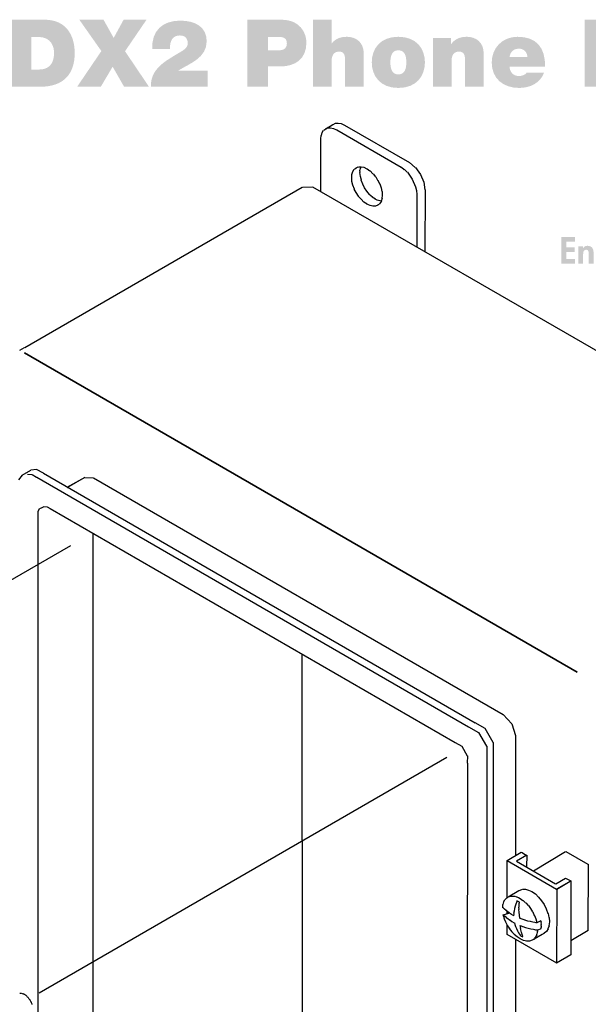
# Model space of a CAD drawing. Extents: x 15 to 199, y 5 to 271.
# Drawn here: x 85 to 136, y 183 to 271 of the extents above; entities that cross this region are included whole.
import ezdxf

# ---------------------------------------------------------------- set-up
doc = ezdxf.new("R2010")
doc.units = 0
doc.header["$MEASUREMENT"] = 0
doc.linetypes.add('$RECOVER_050726102514-2', pattern=[0])
doc.layers.add('FOREGROUND', color=3, linetype='CONTINUOUS')

# ---------------------------------------------------------------- blocks, each defined once
blk = doc.blocks.new('AI9-BLK69')
at = {"layer": 'FOREGROUND'}
h = blk.add_hatch(color=7, dxfattribs=at)
edge = h.paths.add_edge_path()
edge.add_spline(control_points=[(-21.911, 2.185), (-21.911, 2.185), (-21.319, 2.185), (-21.319, 2.185), (-19.972, 2.185), (-19.854, 1.126), (-19.854, 0.745), (-19.854, 0.178), (-20.023, -0.762), (-21.183, -0.762), (-21.183, -0.762), (-21.911, -0.762), (-21.911, -0.762), (-21.911, -0.762), (-21.911, 2.185), (-21.911, 2.185)], knot_values=[0, 0, 0, 0, 1, 1, 1, 2, 2, 2, 3, 3, 3, 4, 4, 4, 5, 5, 5, 5], degree=3, periodic=0)
edge = h.paths.add_edge_path(flags=16)
edge.add_spline(control_points=[(-23.774, -2.312), (-23.774, -2.312), (-21.082, -2.312), (-21.082, -2.312), (-18.973, -2.312), (-17.991, -1.135), (-17.991, 0.72), (-17.991, 2.244), (-18.702, 3.734), (-20.717, 3.734), (-20.717, 3.734), (-23.774, 3.734), (-23.774, 3.734), (-23.774, 3.734), (-23.774, -2.312), (-23.774, -2.312)], knot_values=[0, 0, 0, 0, 1, 1, 1, 2, 2, 2, 3, 3, 3, 4, 4, 4, 5, 5, 5, 5], degree=3, periodic=0)
blk.add_hatch(color=7, dxfattribs=at).paths.add_polyline_path([(-17.773, -2.312), (-15.639, -2.312), (-14.572, -0.508), (-13.54, -2.312), (-11.296, -2.312), (-13.455, 0.889), (-11.516, 3.734), (-13.582, 3.734), (-14.479, 2.091), (-15.394, 3.734), (-17.579, 3.734), (-15.589, 0.906)])
h = blk.add_hatch(color=7, dxfattribs=at)
edge = h.paths.add_edge_path()
edge.add_spline(control_points=[(-9.402, 1.101), (-9.419, 1.82), (-9.191, 2.312), (-8.513, 2.312), (-8.115, 2.312), (-7.802, 2.125), (-7.802, 1.592), (-7.802, 1.16), (-8.293, 0.923), (-8.598, 0.737), (-9.352, 0.279), (-10.198, -0.169), (-10.689, -0.855), (-10.977, -1.253), (-11.147, -1.744), (-11.113, -2.312), (-11.113, -2.312), (-6.007, -2.312), (-6.007, -2.312), (-6.007, -2.312), (-6.007, -0.872), (-6.007, -0.872), (-6.007, -0.872), (-8.674, -0.872), (-8.674, -0.872), (-8.674, -0.872), (-8.674, -0.855), (-8.674, -0.855), (-8.674, -0.855), (-8.674, -0.864), (-8.674, -0.864), (-7.565, -0.186), (-6.092, 0.288), (-6.092, 1.795), (-6.092, 3.048), (-7.066, 3.649), (-8.496, 3.649), (-10.08, 3.649), (-11.087, 2.718), (-10.994, 1.101), (-10.994, 1.101), (-9.402, 1.101), (-9.402, 1.101)], knot_values=[0, 0, 0, 0, 1, 1, 1, 2, 2, 2, 3, 3, 3, 4, 4, 4, 5, 5, 5, 6, 6, 6, 7, 7, 7, 8, 8, 8, 9, 9, 9, 10, 10, 10, 11, 11, 11, 12, 12, 12, 13, 13, 13, 14, 14, 14, 14], degree=3, periodic=0)
h = blk.add_hatch(color=7, dxfattribs=at)
edge = h.paths.add_edge_path()
edge.add_spline(control_points=[(-0.572, 2.185), (-0.572, 2.185), (0.258, 2.185), (0.258, 2.185), (0.716, 2.185), (1.139, 2.151), (1.139, 1.6), (1.139, 0.991), (0.631, 0.957), (0.148, 0.957), (0.148, 0.957), (-0.572, 0.957), (-0.572, 0.957), (-0.572, 0.957), (-0.572, 2.185), (-0.572, 2.185)], knot_values=[0, 0, 0, 0, 1, 1, 1, 2, 2, 2, 3, 3, 3, 4, 4, 4, 5, 5, 5, 5], degree=3, periodic=0)
edge = h.paths.add_edge_path(flags=16)
edge.add_spline(control_points=[(-2.435, -2.312), (-2.435, -2.312), (-0.572, -2.312), (-0.572, -2.312), (-0.572, -2.312), (-0.572, -0.483), (-0.572, -0.483), (-0.572, -0.483), (0.529, -0.483), (0.529, -0.483), (1.918, -0.483), (2.9, 0.203), (2.9, 1.668), (2.9, 2.532), (2.324, 3.734), (0.681, 3.734), (0.681, 3.734), (-2.435, 3.734), (-2.435, 3.734), (-2.435, 3.734), (-2.435, -2.312), (-2.435, -2.312)], knot_values=[0, 0, 0, 0, 1, 1, 1, 2, 2, 2, 3, 3, 3, 4, 4, 4, 5, 5, 5, 6, 6, 6, 7, 7, 7, 7], degree=3, periodic=0)
h = blk.add_hatch(color=7, dxfattribs=at)
edge = h.paths.add_edge_path()
edge.add_spline(control_points=[(3.497, -2.312), (3.497, -2.312), (5.173, -2.312), (5.173, -2.312), (5.173, -2.312), (5.173, 0.008), (5.173, 0.008), (5.173, 0.711), (5.555, 0.855), (5.843, 0.855), (6.333, 0.855), (6.393, 0.5), (6.393, -0.009), (6.393, -0.009), (6.393, -2.312), (6.393, -2.312), (6.393, -2.312), (8.069, -2.312), (8.069, -2.312), (8.069, -2.312), (8.069, 0.703), (8.069, 0.703), (8.069, 1.71), (7.349, 2.193), (6.562, 2.193), (5.851, 2.193), (5.478, 1.948), (5.19, 1.609), (5.19, 1.609), (5.173, 1.609), (5.173, 1.609), (5.173, 1.609), (5.173, 3.734), (5.173, 3.734), (5.173, 3.734), (3.497, 3.734), (3.497, 3.734), (3.497, 3.734), (3.497, -2.312), (3.497, -2.312)], knot_values=[0, 0, 0, 0, 1, 1, 1, 2, 2, 2, 3, 3, 3, 4, 4, 4, 5, 5, 5, 6, 6, 6, 7, 7, 7, 8, 8, 8, 9, 9, 9, 10, 10, 10, 11, 11, 11, 12, 12, 12, 13, 13, 13, 13], degree=3, periodic=0)
h = blk.add_hatch(color=7, dxfattribs=at)
edge = h.paths.add_edge_path()
edge.add_spline(control_points=[(29.844, 2.295), (29.844, 2.295), (30.716, 2.295), (30.716, 2.295), (31.427, 2.295), (31.639, 2.074), (31.639, 1.693), (31.639, 1.152), (31.165, 1.092), (30.817, 1.092), (30.817, 1.092), (29.844, 1.092), (29.844, 1.092), (29.844, 1.092), (29.844, 2.295), (29.844, 2.295)], knot_values=[0, 0, 0, 0, 1, 1, 1, 2, 2, 2, 3, 3, 3, 4, 4, 4, 5, 5, 5, 5], degree=3, periodic=0)
edge = h.paths.add_edge_path(flags=16)
edge.add_spline(control_points=[(27.981, -2.312), (27.981, -2.312), (29.844, -2.312), (29.844, -2.312), (29.844, -2.312), (29.844, -0.203), (29.844, -0.203), (29.844, -0.203), (30.834, -0.203), (30.834, -0.203), (31.571, -0.203), (31.622, -0.804), (31.672, -1.38), (31.698, -1.694), (31.732, -2.007), (31.825, -2.312), (31.825, -2.312), (33.688, -2.312), (33.688, -2.312), (33.518, -2.032), (33.51, -1.313), (33.485, -1.016), (33.417, -0.263), (33.104, 0.296), (32.596, 0.491), (33.214, 0.72), (33.502, 1.38), (33.502, 2.007), (33.502, 3.15), (32.587, 3.734), (31.529, 3.734), (31.529, 3.734), (27.981, 3.734), (27.981, 3.734), (27.981, 3.734), (27.981, -2.312), (27.981, -2.312)], knot_values=[0, 0, 0, 0, 1, 1, 1, 2, 2, 2, 3, 3, 3, 4, 4, 4, 5, 5, 5, 6, 6, 6, 7, 7, 7, 8, 8, 8, 9, 9, 9, 10, 10, 10, 11, 11, 11, 12, 12, 12, 12], degree=3, periodic=0)
h = blk.add_hatch(color=7, dxfattribs=at)
edge = h.paths.add_edge_path()
edge.add_spline(control_points=[(11.91, -0.11), (11.91, -0.576), (11.826, -1.202), (11.191, -1.202), (10.555, -1.202), (10.471, -0.576), (10.471, -0.11), (10.471, 0.356), (10.555, 0.974), (11.191, 0.974), (11.826, 0.974), (11.91, 0.356), (11.91, -0.11)], knot_values=[0, 0, 0, 0, 1, 1, 1, 2, 2, 2, 3, 3, 3, 4, 4, 4, 4], degree=3, periodic=0)
edge = h.paths.add_edge_path(flags=16)
edge.add_spline(control_points=[(13.587, -0.11), (13.587, 1.109), (12.842, 2.193), (11.191, 2.193), (9.539, 2.193), (8.794, 1.109), (8.794, -0.11), (8.794, -1.329), (9.539, -2.422), (11.191, -2.422), (12.842, -2.422), (13.587, -1.329), (13.587, -0.11)], knot_values=[0, 0, 0, 0, 1, 1, 1, 2, 2, 2, 3, 3, 3, 4, 4, 4, 4], degree=3, periodic=0)
h = blk.add_hatch(color=7, dxfattribs=at)
edge = h.paths.add_edge_path()
edge.add_spline(control_points=[(14.312, -2.312), (14.312, -2.312), (15.989, -2.312), (15.989, -2.312), (15.989, -2.312), (15.989, 0.008), (15.989, 0.008), (15.989, 0.711), (16.37, 0.855), (16.658, 0.855), (17.149, 0.855), (17.208, 0.5), (17.208, -0.009), (17.208, -0.009), (17.208, -2.312), (17.208, -2.312), (17.208, -2.312), (18.885, -2.312), (18.885, -2.312), (18.885, -2.312), (18.885, 0.703), (18.885, 0.703), (18.885, 1.71), (18.165, 2.193), (17.377, 2.193), (16.708, 2.193), (16.26, 1.964), (15.946, 1.524), (15.946, 1.524), (15.929, 1.524), (15.929, 1.524), (15.929, 1.524), (15.929, 2.083), (15.929, 2.083), (15.929, 2.083), (14.312, 2.083), (14.312, 2.083), (14.312, 2.083), (14.312, -2.312), (14.312, -2.312)], knot_values=[0, 0, 0, 0, 1, 1, 1, 2, 2, 2, 3, 3, 3, 4, 4, 4, 5, 5, 5, 6, 6, 6, 7, 7, 7, 8, 8, 8, 9, 9, 9, 10, 10, 10, 11, 11, 11, 12, 12, 12, 13, 13, 13, 13], degree=3, periodic=0)
h = blk.add_hatch(color=7, dxfattribs=at)
edge = h.paths.add_edge_path(flags=16)
edge.add_spline(control_points=[(24.428, -0.491), (24.428, 1.219), (23.674, 2.193), (21.93, 2.193), (20.541, 2.193), (19.61, 1.152), (19.61, -0.127), (19.61, -1.592), (20.668, -2.422), (22.074, -2.422), (23.073, -2.422), (23.996, -1.981), (24.334, -1.033), (24.334, -1.033), (22.768, -1.033), (22.768, -1.033), (22.633, -1.245), (22.336, -1.346), (22.065, -1.346), (21.54, -1.346), (21.252, -0.991), (21.21, -0.491), (21.21, -0.491), (24.428, -0.491), (24.428, -0.491)], knot_values=[0, 0, 0, 0, 1, 1, 1, 2, 2, 2, 3, 3, 3, 4, 4, 4, 5, 5, 5, 6, 6, 6, 7, 7, 7, 8, 8, 8, 8], degree=3, periodic=0)
edge = h.paths.add_edge_path()
edge.add_spline(control_points=[(21.219, 0.381), (21.295, 0.855), (21.582, 1.118), (22.082, 1.118), (22.514, 1.118), (22.819, 0.787), (22.819, 0.381), (22.819, 0.381), (21.219, 0.381), (21.219, 0.381)], knot_values=[0, 0, 0, 0, 1, 1, 1, 2, 2, 2, 3, 3, 3, 3], degree=3, periodic=0)
blk = doc.blocks.new('AI9-BLK40')
at = {"layer": 'FOREGROUND'}
blk.add_hatch(color=7, dxfattribs=at).paths.add_polyline_path([(-27.112, 0.869), (-27.112, 1.273), (-28.342, 1.273), (-28.342, -1.106), (-27.112, -1.106), (-27.112, -0.702), (-27.879, -0.702), (-27.879, -0.058), (-27.141, -0.058), (-27.141, 0.346), (-27.879, 0.346), (-27.879, 0.869)])
h = blk.add_hatch(color=7, dxfattribs=at)
edge = h.paths.add_edge_path()
edge.add_spline(control_points=[(-26.373, 0.443), (-26.373, 0.443), (-26.815, 0.443), (-26.815, 0.443), (-26.815, 0.443), (-26.815, -1.106), (-26.815, -1.106), (-26.815, -1.106), (-26.373, -1.106), (-26.373, -1.106), (-26.373, -1.106), (-26.373, -0.339), (-26.373, -0.339), (-26.373, -0.153), (-26.37, 0.14), (-26.108, 0.14), (-25.859, 0.14), (-25.869, -0.099), (-25.869, -0.285), (-25.869, -0.285), (-25.869, -1.106), (-25.869, -1.106), (-25.869, -1.106), (-25.427, -1.106), (-25.427, -1.106), (-25.427, -1.106), (-25.427, -0.159), (-25.427, -0.159), (-25.427, 0.2), (-25.547, 0.494), (-25.963, 0.494), (-26.121, 0.494), (-26.276, 0.44), (-26.367, 0.301), (-26.367, 0.301), (-26.373, 0.301), (-26.373, 0.301), (-26.373, 0.301), (-26.373, 0.443), (-26.373, 0.443)], knot_values=[0, 0, 0, 0, 1, 1, 1, 2, 2, 2, 3, 3, 3, 4, 4, 4, 5, 5, 5, 6, 6, 6, 7, 7, 7, 8, 8, 8, 9, 9, 9, 10, 10, 10, 11, 11, 11, 12, 12, 12, 13, 13, 13, 13], degree=3, periodic=0)

msp = doc.modelspace()

# ---------------------------------------------------------------- linework, layer by layer
at = {"layer": 'FOREGROUND', "color": 7}
for p, q in [((112.917, 261.981), (113.131, 262.096)), ((113.147, 262.096), (113.361, 262.115)), ((113.378, 262.115), (113.63, 262.076)), ((113.646, 262.076), (113.937, 261.923)), ((111.862, 261.002), (111.922, 261.251)), ((111.939, 261.251), (112.056, 261.462)), ((112.073, 261.462), (112.248, 261.597)), ((112.24, 261.597), (112.44, 261.673)), ((112.259, 261.597), (112.478, 261.731)), ((112.265, 261.597), (112.901, 261.981)), ((112.451, 261.673), (112.67, 261.693)), ((112.681, 261.693), (112.939, 261.635)), ((112.95, 261.635), (113.227, 261.501)), ((113.238, 261.501), (119.061, 258.123)), ((113.954, 261.923), (119.79, 258.545)), ((111.818, 255.935), (111.807, 260.695)), ((111.824, 260.695), (111.845, 261.002)), ((119.807, 258.545), (120.328, 258.104)), ((114.62, 257.49), (114.686, 257.758)), ((114.697, 257.758), (114.82, 257.95)), ((114.831, 257.95), (114.992, 258.085)), ((115.009, 258.085), (115.185, 258.161)), ((115.201, 258.161), (115.434, 258.18)), ((115.349, 257.643), (115.338, 257.854)), ((115.388, 257.298), (115.338, 257.643)), ((115.349, 257.854), (115.377, 258.046)), ((115.407, 258.065), (115.434, 258.18)), ((115.445, 258.18), (115.684, 258.123)), ((115.7, 258.123), (115.971, 257.989)), ((115.988, 257.989), (116.24, 257.797)), ((116.257, 257.797), (116.509, 257.547)), ((116.525, 257.547), (116.739, 257.278)), ((119.072, 258.123), (119.33, 257.931)), ((119.341, 257.931), (119.599, 257.682)), ((119.61, 257.682), (120.04, 257.067)), ((120.344, 258.104), (120.788, 257.49)), ((114.62, 256.856), (114.59, 257.202)), ((114.601, 257.202), (114.609, 257.49)), ((114.697, 256.511), (114.609, 256.856)), ((115.464, 256.952), (115.377, 257.298)), ((115.599, 256.607), (115.453, 256.952)), ((116.756, 257.278), (116.931, 256.952)), ((116.948, 256.952), (117.104, 256.626)), ((120.051, 257.067), (120.347, 256.377)), ((120.805, 257.49), (121.095, 256.799)), ((121.112, 256.799), (121.192, 256.108)), ((85.108, 241.867), (110.137, 256.338)), ((110.153, 256.338), (111.039, 256.377)), ((111.056, 256.377), (160.88, 227.589)), ((114.831, 256.166), (114.686, 256.511)), ((115.003, 255.839), (114.82, 256.166)), ((115.196, 255.513), (114.992, 255.839)), ((115.752, 256.281), (115.588, 256.607)), ((115.963, 255.973), (115.741, 256.281)), ((116.193, 255.686), (115.952, 255.973)), ((117.12, 256.626), (117.238, 256.281)), ((117.255, 256.281), (117.315, 255.935)), ((117.331, 255.935), (117.334, 255.609)), ((120.358, 256.377), (120.424, 256.031)), ((120.435, 256.031), (120.462, 255.686)), ((121.208, 256.108), (121.192, 250.504)), ((115.445, 255.244), (115.185, 255.513)), ((115.695, 254.995), (115.434, 255.244)), ((115.982, 254.803), (115.684, 254.995)), ((116.462, 255.436), (116.182, 255.686)), ((116.731, 255.244), (116.451, 255.436)), ((116.885, 255.168), (116.72, 255.244)), ((117.019, 255.129), (116.873, 255.168)), ((117.153, 255.091), (117.008, 255.129)), ((117.268, 255.071), (117.104, 254.841)), ((117.268, 255.071), (117.142, 255.091)), ((117.326, 255.302), (117.257, 255.071)), ((117.351, 255.609), (117.315, 255.302)), ((120.473, 255.686), (120.462, 250.926)), ((116.251, 254.668), (115.971, 254.803)), ((116.52, 254.611), (116.24, 254.668)), ((116.75, 254.63), (116.509, 254.611)), ((116.942, 254.707), (116.739, 254.63)), ((117.115, 254.841), (116.931, 254.707)), ((84.667, 241.618), (85.092, 241.867)), ((134.925, 212.6), (85.092, 241.388)), ((85.103, 241.388), (134.914, 212.6)), ((84.892, 230.353), (84.554, 229.93)), ((84.892, 230.353), (85.649, 230.794)), ((85.372, 230.448), (85.764, 230.429)), ((86.177, 230.871), (85.649, 230.794)), ((85.775, 230.429), (86.186, 230.18)), ((86.792, 230.525), (86.166, 230.871)), ((86.197, 230.18), (125.126, 207.668)), ((86.792, 230.525), (125.721, 208.013)), ((90.515, 230.161), (88.911, 229.239)), ((88.922, 229.239), (90.504, 230.161)), ((90.515, 230.161), (91.291, 230.103)), ((91.302, 230.103), (128.254, 208.762)), ((86.466, 227.339), (86.685, 227.455)), ((86.696, 227.455), (86.877, 227.531)), ((86.888, 227.531), (87.126, 227.512)), ((87.137, 227.512), (87.395, 227.339)), ((86.331, 226.725), (86.32, 227.09)), ((86.331, 164.524), (86.32, 226.725)), ((86.331, 227.09), (86.455, 227.339)), ((87.406, 227.339), (123.917, 206.248)), ((91.283, 146.35), (91.272, 225.113)), ((110.148, 151.165), (110.137, 214.212)), ((128.265, 208.762), (129.022, 207.936)), ((126.634, 207.495), (125.721, 208.013)), ((129.033, 207.936), (129.348, 206.881)), ((125.137, 207.668), (126.028, 207.149)), ((126.039, 207.149), (126.757, 205.902)), ((127.363, 206.248), (126.623, 207.495)), ((123.928, 206.248), (124.512, 205.902)), ((127.363, 206.248), (127.353, 127.548)), ((129.359, 206.881), (129.348, 196.038)), ((124.523, 205.902), (125.011, 205.058)), ((126.768, 205.902), (126.758, 127.196)), ((125.022, 205.058), (125.011, 204.367)), ((125.022, 204.367), (125.011, 112.592)), ((128.611, 195.596), (129.885, 196.345)), ((129.896, 196.345), (130.327, 196.076)), ((130.972, 194.675), (133.877, 196.421)), ((133.888, 196.421), (135.892, 195.27)), ((128.611, 192.257), (128.6, 195.596)), ((128.611, 195.596), (133.071, 193.024)), ((130.376, 196.076), (129.444, 195.538)), ((129.455, 195.538), (132.975, 193.504)), ((130.376, 196.076), (130.365, 195.02)), ((135.904, 195.27), (135.892, 189.301)), ((132.986, 193.504), (133.858, 194.003)), ((134.31, 193.735), (133.071, 193.024)), ((133.082, 193.024), (134.299, 193.735)), ((133.869, 194.003), (134.338, 193.754)), ((134.349, 193.754), (134.338, 187.094)), ((128.707, 192.314), (129.674, 192.89)), ((129.685, 192.89), (129.77, 192.928)), ((129.781, 192.928), (130.001, 193.005)), ((130.012, 193.005), (130.25, 193.005)), ((130.261, 193.005), (130.538, 192.928)), ((130.549, 192.928), (130.826, 192.794)), ((130.837, 192.794), (131.152, 192.583)), ((133.082, 193.024), (133.071, 186.346)), ((128.246, 191.643), (128.312, 191.873)), ((128.323, 191.873), (128.408, 192.084)), ((128.419, 192.084), (128.561, 192.218)), ((128.572, 192.218), (128.657, 192.295)), ((128.707, 192.314), (128.811, 192.353)), ((128.822, 192.353), (128.926, 192.391)), ((128.937, 192.391), (129.041, 192.391)), ((129.052, 192.391), (129.175, 192.391)), ((129.186, 192.391), (129.31, 192.372)), ((129.321, 192.372), (129.463, 192.314)), ((129.494, 191.911), (129.444, 191.815)), ((129.474, 192.314), (129.617, 192.257)), ((129.494, 191.95), (129.483, 191.93)), ((129.724, 191.854), (129.483, 191.95)), ((129.494, 191.93), (129.483, 191.911)), ((129.628, 192.257), (129.77, 192.18)), ((129.724, 191.815), (129.713, 191.854)), ((129.781, 192.18), (130.039, 192.007)), ((130.05, 192.007), (130.269, 191.796)), ((131.163, 192.583), (131.44, 192.295)), ((131.451, 192.295), (131.709, 191.969)), ((131.72, 191.969), (131.939, 191.623)), ((128.284, 191.297), (128.197, 191.374)), ((128.208, 191.374), (128.235, 191.643)), ((128.38, 191.201), (128.273, 191.297)), ((128.514, 191.105), (128.369, 191.201)), ((128.649, 190.99), (128.503, 191.105)), ((128.611, 190.818), (128.6, 191.009)), ((128.822, 190.856), (128.638, 190.99)), ((129.244, 191.047), (129.195, 190.836)), ((129.282, 191.259), (129.233, 191.047)), ((129.34, 191.47), (129.271, 191.259)), ((129.397, 191.662), (129.329, 191.47)), ((129.455, 191.815), (129.386, 191.662)), ((129.685, 191.182), (129.674, 191.393)), ((129.704, 190.933), (129.674, 191.182)), ((129.685, 191.393), (129.693, 191.585)), ((129.704, 191.585), (129.693, 191.719)), ((129.704, 191.719), (129.713, 191.815)), ((130.28, 191.796), (130.519, 191.547)), ((130.53, 191.547), (130.711, 191.259)), ((130.722, 191.259), (130.903, 190.971)), ((130.914, 190.971), (131.056, 190.645)), ((131.95, 191.623), (132.131, 191.24)), ((132.142, 191.24), (132.284, 190.836)), ((128.362, 190.376), (128.254, 190.702)), ((128.265, 190.702), (128.753, 190.856)), ((128.284, 190.702), (128.293, 190.683)), ((128.304, 190.683), (128.331, 190.625)), ((128.342, 190.625), (128.408, 190.568)), ((128.496, 190.05), (128.35, 190.376)), ((128.419, 190.568), (128.523, 190.472)), ((128.649, 189.742), (128.484, 190.05)), ((128.534, 190.472), (128.657, 190.376)), ((128.668, 190.376), (128.83, 190.242)), ((128.764, 190.856), (128.715, 190.894)), ((128.764, 190.856), (128.753, 190.894)), ((129.014, 190.74), (128.811, 190.856)), ((128.841, 190.242), (129.022, 190.107)), ((129.206, 190.625), (129.003, 190.74)), ((129.033, 190.107), (129.252, 189.973)), ((129.206, 190.836), (129.195, 190.625)), ((129.743, 190.395), (129.693, 190.933)), ((129.973, 190.299), (129.732, 190.395)), ((130.223, 190.222), (129.962, 190.299)), ((130.472, 190.146), (130.212, 190.222)), ((130.702, 190.088), (130.461, 190.146)), ((130.933, 190.031), (130.691, 190.088)), ((131.067, 190.645), (131.19, 190.338)), ((131.201, 190.338), (131.287, 190.011)), ((131.662, 190.165), (131.344, 190.011)), ((131.662, 190.165), (131.632, 190.146)), ((131.681, 190.107), (131.651, 190.165)), ((131.7, 190.011), (131.67, 190.107)), ((132.295, 190.836), (132.38, 190.453)), ((132.43, 190.069), (132.38, 189.723)), ((132.391, 190.453), (132.419, 190.069)), ((128.611, 188.917), (128.6, 189.82)), ((128.841, 189.455), (128.638, 189.742)), ((129.052, 189.167), (128.83, 189.455)), ((129.263, 188.937), (129.041, 189.167)), ((129.263, 189.973), (129.291, 189.82)), ((129.302, 189.82), (129.348, 189.647)), ((129.359, 189.647), (129.444, 189.455)), ((129.455, 189.455), (129.54, 189.263)), ((129.551, 189.263), (129.636, 189.09)), ((129.82, 189.608), (129.789, 189.742)), ((129.801, 189.742), (130.001, 189.647)), ((129.839, 189.455), (129.809, 189.608)), ((129.916, 189.109), (129.828, 189.455)), ((130.012, 189.647), (130.25, 189.57)), ((130.261, 189.57), (130.5, 189.493)), ((130.511, 189.493), (130.749, 189.435)), ((130.76, 189.435), (130.96, 189.397)), ((131.106, 190.011), (130.922, 190.031)), ((130.972, 189.397), (131.152, 189.359)), ((131.221, 189.973), (131.094, 190.011)), ((131.163, 189.359), (131.267, 189.34)), ((131.259, 189.973), (131.21, 189.973)), ((131.298, 189.992), (131.248, 189.973)), ((131.259, 189.973), (131.248, 189.973)), ((131.278, 189.34), (131.306, 189.34)), ((131.355, 190.011), (131.287, 189.992)), ((131.317, 189.34), (131.306, 189.34)), ((131.336, 189.205), (131.306, 189.109)), ((131.317, 189.34), (131.344, 189.34)), ((131.355, 189.32), (131.325, 189.205)), ((131.355, 189.34), (131.401, 189.359)), ((131.394, 189.359), (131.67, 189.474)), ((131.662, 189.455), (131.67, 189.474)), ((131.681, 189.474), (131.689, 189.531)), ((131.7, 189.82), (131.689, 190.011)), ((131.7, 189.608), (131.689, 189.82)), ((131.7, 189.531), (131.689, 189.608)), ((132.161, 189.205), (131.958, 189.052)), ((132.295, 189.435), (132.15, 189.205)), ((132.391, 189.723), (132.284, 189.435)), ((135.904, 189.301), (134.338, 188.361)), ((133.082, 186.346), (128.6, 188.917)), ((129.513, 188.706), (129.252, 188.937)), ((129.359, 188.495), (129.348, 188.303)), ((129.359, 188.495), (129.348, 188.303)), ((129.359, 188.303), (129.349, 128.825)), ((129.781, 188.534), (129.502, 188.706)), ((129.647, 189.09), (129.713, 188.956)), ((129.724, 188.956), (129.77, 188.86)), ((130.089, 188.399), (129.77, 188.534)), ((129.781, 188.86), (129.789, 188.841)), ((129.801, 188.841), (129.809, 188.822)), ((129.82, 188.822), (130.02, 188.725)), ((129.954, 188.975), (129.905, 189.109)), ((129.992, 188.841), (129.943, 188.975)), ((130.012, 188.764), (129.981, 188.841)), ((130.031, 188.725), (130.001, 188.764)), ((130.376, 188.323), (130.078, 188.399)), ((130.645, 188.342), (130.365, 188.323)), ((130.875, 188.418), (130.634, 188.342)), ((131.067, 188.514), (130.864, 188.418)), ((130.972, 188.476), (130.864, 188.418)), ((131.106, 188.534), (130.96, 188.476)), ((131.777, 188.937), (131.056, 188.514)), ((131.144, 188.649), (131.075, 188.591)), ((131.182, 188.725), (131.133, 188.649)), ((131.24, 188.822), (131.171, 188.725)), ((131.278, 188.898), (131.229, 188.822)), ((131.298, 188.994), (131.267, 188.898)), ((131.317, 189.109), (131.287, 188.994)), ((131.873, 188.994), (131.747, 188.917)), ((131.969, 189.052), (131.862, 188.994)), ((134.349, 187.094), (133.071, 186.346)), ((84.661, 183.64), (84.689, 183.64)), ((84.7, 183.64), (84.727, 183.64)), ((84.738, 183.64), (84.766, 183.64)), ((84.777, 183.64), (84.823, 183.64)), ((84.834, 183.64), (84.861, 183.62)), ((84.872, 183.62), (84.919, 183.601)), ((84.93, 183.601), (84.958, 183.582)), ((84.969, 183.582), (85.015, 183.563)), ((85.026, 183.563), (85.054, 183.544)), ((85.065, 183.544), (85.111, 183.505)), ((85.122, 183.505), (85.15, 183.486)), ((85.161, 183.486), (85.207, 183.448)), ((85.218, 183.448), (85.265, 183.39)), ((85.276, 183.39), (85.303, 183.352)), ((85.314, 183.352), (85.341, 183.314)), ((85.352, 183.314), (85.399, 183.256)), ((85.41, 183.256), (85.437, 183.198)), ((85.448, 183.198), (85.476, 183.16)), ((85.487, 183.16), (85.514, 183.102)), ((85.525, 183.102), (85.552, 183.045)), ((85.563, 183.045), (85.591, 182.987)), ((85.602, 182.987), (85.629, 182.91)), ((85.64, 182.91), (85.667, 182.853)), ((85.678, 182.853), (85.687, 182.795)), ((85.698, 182.795), (85.706, 182.738)), ((85.717, 182.738), (85.744, 182.661)), ((85.755, 182.661), (85.764, 182.603))]:
    msp.add_line(p, q, dxfattribs=at)
at = {"layer": 'FOREGROUND', "color": 7, "linetype": '$RECOVER_050726102514-2'}
for p, q in [((52.496, 202.774), (89.276, 224.019)), ((86.408, 183.678), (123.168, 204.923))]:
    msp.add_line(p, q, dxfattribs=at)

# ---------------------------------------------------------------- block references
at = {"layer": 'FOREGROUND', "color": 7}
for name, p in [('AI9-BLK69', (107.609, 267.705)), ('AI9-BLK40', (161.835, 250.554))]:
    msp.add_blockref(name, p, dxfattribs=at)

doc.saveas('drawing.dxf')
